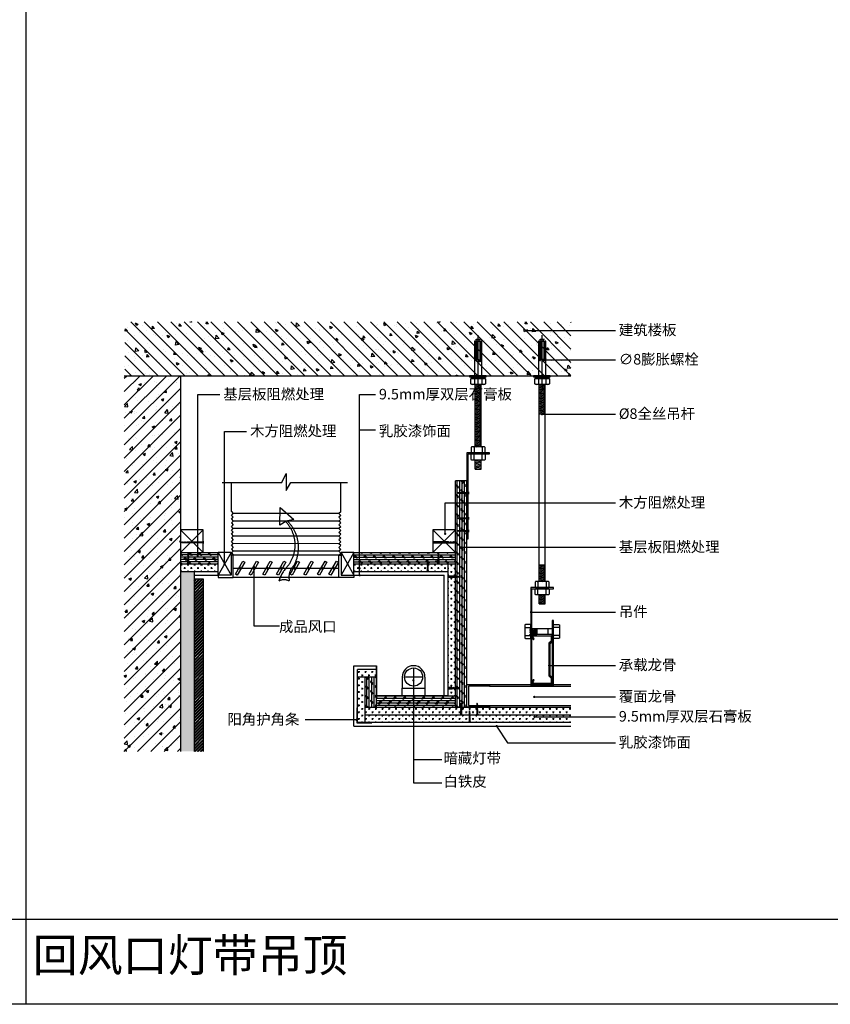
# Model space of a CAD drawing. Units: millimetres. Extents: x 850376 to 883630, y 326122 to 337402.
# Drawn here: x 865721 to 866797, y 326122 to 327428 of the extents above; entities that cross this region are included whole.
import ezdxf

# ---------------------------------------------------------------- set-up
doc = ezdxf.new("R2010")
doc.units = ezdxf.units.MM
doc.header["$LTSCALE"] = 300
doc.header["$MEASUREMENT"] = 0
for name, pattern in [('ACAD_ISO03W100', [30, 12, -18]), ('DASH', [0.35, 0.25, -0.1]), ('DASHED', [19.05, 12.7, -6.35])]:
    doc.linetypes.add(name, pattern=pattern)
for name, color, linetype in [('JHE-TFIX洁具', 31, 'Continuous'), ('PE-尺寸标注', 44, 'Continuous'), ('PE-立面结构', 5, 'Continuous'), ('PE-立面轮廓', 6, 'Continuous'), ('灰色', 8, 'Continuous')]:
    doc.layers.add(name, color=color, linetype=linetype)
doc.styles.get("Standard").update_dxf_attribs({"font": 'gbenor.shx', "bigfont": 'gbcbig.shx'})
doc.styles.add('YB-DIM', font='txt', dxfattribs={"width": 0.7})
doc.styles.add('微软雅黑', font='txt')
doc.dimstyles.new('YB-10', dxfattribs={"dimscale": 10, "dimtxt": 1.2, "dimasz": 0.3, "dimexe": 0.5, "dimexo": 0.8, "dimgap": 0.6, "dimtad": 1, "dimdec": 0, "dimrnd": 0.5, "dimzin": 0, "dimdsep": 46, "dimtxsty": 'YB-DIM', "dimblk": 'OBLIQUE', "dimcen": 0.125, "dimclrd": 256, "dimclre": 256, "dimclrt": 50, "dimadec": 0, "dimazin": 0, "dimtfac": 1, "dimtdec": 0, "dimtix": 1, "dimtmove": 2, "dimatfit": 3, "dimldrblk": 'DOT', "dimfxl": 0, "dimtvp": 1, "dimtolj": 1, "dimtzin": 0, "dimarcsym": 0})
pattern_1 = [(165, (568917.7195, 307577.8122), (0.410875234, 1.533407249), [])]

# ---------------------------------------------------------------- blocks, each defined once
blk = doc.blocks.new('A$C28553CB0')
at = {"color": 251, "linetype": 'DASHED', "ltscale": 0.5}
for p, q in [((2.5, 16.9), (1.3, 17.4)), ((2.4, 16.4), (1.5, 16.8)), ((1.9, 0), (1.9, 19.1)), ((2.8, 13.3), (1, 14)), ((2.9, 12.1), (1, 12.7)), ((2.7, 14.6), (1.1, 15.2)), ((2.6, 15.8), (1.2, 16.3)), ((2.5, 14.1), (1.3, 14.5)), ((2.5, 12.8), (1.3, 13.3)), ((2.5, 11.6), (1.3, 12)), ((2.4, 15.3), (1.4, 15.7))]:
    blk.add_line(p, q, dxfattribs=at)
at = {"color": 30, "linetype": 'DASHED', "ltscale": 0.5}
blk.add_lwpolyline([(2.8, 13.3), (2.5, 14.1), (2.7, 14.6), (2.4, 15.3), (2.6, 15.8), (2.4, 16.4), (2.5, 16.9), (2.3, 17.6), (2.5, 18.1), (1.9, 19.1), (1.4, 18.5), (1.5, 17.9), (1.3, 17.4), (1.5, 16.8), (1.2, 16.3), (1.4, 15.7), (1.1, 15.2), (1.3, 14.5), (1, 14), (1.3, 13.3), (1, 12.7), (1.3, 12), (1, 11.5), (1.3, 10.7), (1, 10.2), (1.3, 9.5), (1, 8.9), (1.3, 8.2), (1, 7.6), (1.3, 6.9), (1, 6.4), (1, 1.1), (0, 0), (3.8, 0), (2.9, 1.1), (2.9, 7), (2.9, 7), (2.5, 7.7), (2.9, 8.3), (2.5, 9), (2.9, 9.5), (2.5, 10.3), (2.9, 10.8), (2.5, 11.6), (2.9, 12.1), (2.5, 12.8)], close=True, dxfattribs=at)
blk = doc.blocks.new('90890890890980')
at = {"layer": 'PE-立面结构', "color": 250}
for p, q in [((261898.5, 67719.9), (261898.5, 67695.9)), ((261910.5, 67707.9), (261886.5, 67707.9))]:
    blk.add_line(p, q, dxfattribs=at)
at = {"layer": 'PE-立面结构', "color": 1}
for p, q in [((261883.5, 67707.9), (261883.5, 67692.9)), ((261913.5, 67707.9), (261913.5, 67692.9))]:
    blk.add_line(p, q, dxfattribs=at)
blk.add_lwpolyline([(261913.5, 67692.9), (261913.5, 67682.9), (261883.5, 67682.9), (261883.5, 67692.9)], close=True, dxfattribs=at)
at = {"layer": 'PE-立面结构', "color": 251}
blk.add_circle((261898.5, 67707.9), 12, dxfattribs=at)
at = {"layer": 'PE-立面结构', "color": 1}
blk.add_arc((261898.5, 67707.9), 15, 0, 180, dxfattribs=at)
blk = doc.blocks.new('ERQ23R')
at = {"layer": 'PE-立面结构', "color": 250}
for p, q in [((-339736.8, 15981.8), (-339706.8, 16011.8)), ((-339706.8, 15981.8), (-339736.8, 16011.8))]:
    blk.add_line(p, q, dxfattribs=at)
at = {"layer": 'PE-立面结构', "color": 8}
blk.add_lwpolyline([(-339736.8, 15981.8), (-339706.8, 15981.8), (-339706.8, 16011.8), (-339736.8, 16011.8)], close=True, dxfattribs=at)
blk = doc.blocks.new('RQWR')
at = {"layer": 'PE-尺寸标注', "color": 250}
for p, q in [((-291066.8, 19084.6), (-291049.8, 19054.6)), ((-291049.8, 19084.6), (-291066.8, 19054.6)), ((-290886.8, 19084.6), (-290903.8, 19054.6)), ((-290903.8, 19084.6), (-290886.8, 19054.6))]:
    blk.add_line(p, q, dxfattribs=at)
at = {"layer": 'PE-立面结构', "color": 250, "linetype": 'DASH', "ltscale": 30}
for p, q in [((-290982.5, 19177.4), (-290976.8, 19189.7)), ((-290976.8, 19189.7), (-290976.8, 19167)), ((-291061.8, 19177.4), (-290982.5, 19177.4)), ((-290976.8, 19167), (-290970.6, 19177.4)), ((-290970.6, 19177.4), (-290895.2, 19177.4)), ((-290906.8, 19136.4), (-291046.8, 19136.5)), ((-290906.8, 19126.4), (-291046.8, 19126.5)), ((-290906.8, 19116.4), (-291046.8, 19116.5)), ((-290906.8, 19106.4), (-291046.8, 19106.5)), ((-290906.8, 19096.4), (-291046.8, 19096.5)), ((-290906.8, 19086.4), (-291046.8, 19086.5)), ((-291046.8, 19063.9), (-290906.8, 19063.9)), ((-291039.1, 19063.9), (-291036.4, 19063.9)), ((-291037.8, 19062.3), (-291037.8, 19065.6)), ((-291020.9, 19063.9), (-291018.3, 19063.9)), ((-291019.6, 19062.3), (-291019.6, 19065.6)), ((-291002.8, 19063.9), (-291000.1, 19063.9)), ((-291001.4, 19062.3), (-291001.4, 19065.6)), ((-290984.6, 19063.9), (-290982, 19063.9)), ((-290983.3, 19062.3), (-290983.3, 19065.6)), ((-290966.5, 19063.9), (-290963.8, 19063.9)), ((-290965.1, 19062.3), (-290965.1, 19065.6)), ((-290948.3, 19063.9), (-290945.6, 19063.9)), ((-290947, 19062.3), (-290947, 19065.6)), ((-290930.1, 19063.9), (-290927.5, 19063.9)), ((-290928.8, 19062.3), (-290928.8, 19065.6)), ((-290914.9, 19063.9), (-290912.3, 19063.9)), ((-290913.6, 19062.3), (-290913.6, 19065.6))]:
    blk.add_line(p, q, dxfattribs=at)
at = {"layer": 'PE-立面结构', "color": 251, "linetype": 'DASH', "ltscale": 30}
for p, q in [((-291049.3, 19139), (-291049.3, 19177.4)), ((-290904.3, 19138.9), (-290904.3, 19177.4)), ((-291049.3, 19139), (-291046.8, 19136.5)), ((-291049.3, 19134), (-291046.8, 19136.5)), ((-291049.3, 19134), (-291046.8, 19131.5)), ((-290904.3, 19138.9), (-290906.8, 19136.4)), ((-290904.3, 19133.9), (-290906.8, 19136.4)), ((-290904.3, 19133.9), (-290906.8, 19131.4)), ((-291049.3, 19129), (-291046.8, 19131.5)), ((-291049.3, 19129), (-291046.8, 19126.5)), ((-291049.3, 19124), (-291046.8, 19126.5)), ((-291049.3, 19124), (-291046.8, 19121.5)), ((-291049.3, 19119), (-291046.8, 19121.5)), ((-290904.3, 19128.9), (-290906.8, 19131.4)), ((-290904.3, 19128.9), (-290906.8, 19126.4)), ((-290904.3, 19123.9), (-290906.8, 19126.4)), ((-290904.3, 19123.9), (-290906.8, 19121.4)), ((-290904.3, 19118.9), (-290906.8, 19121.4)), ((-291049.3, 19119), (-291046.8, 19116.5)), ((-291049.3, 19114), (-291046.8, 19116.5)), ((-291049.3, 19114), (-291046.8, 19111.5)), ((-291049.3, 19109), (-291046.8, 19111.5)), ((-291049.3, 19109), (-291046.8, 19106.5)), ((-290904.3, 19118.9), (-290906.8, 19116.4)), ((-290904.3, 19113.9), (-290906.8, 19116.4)), ((-290904.3, 19113.9), (-290906.8, 19111.4)), ((-290904.3, 19108.9), (-290906.8, 19111.4)), ((-290904.3, 19108.9), (-290906.8, 19106.4)), ((-290904.3, 19103.9), (-290906.8, 19106.4)), ((-290904.3, 19103.9), (-290906.8, 19101.4)), ((-290904.3, 19098.9), (-290906.8, 19101.4)), ((-290904.3, 19098.9), (-290906.8, 19096.4)), ((-290904.3, 19093.9), (-290906.8, 19096.4)), ((-290904.3, 19093.9), (-290906.8, 19091.4)), ((-290904.3, 19088.9), (-290906.8, 19091.4)), ((-290904.3, 19088.9), (-290906.8, 19086.4)), ((-290904.3, 19083.9), (-290906.8, 19086.4))]:
    blk.add_line(p, q, dxfattribs=at)
at = {"layer": 'PE-立面结构', "color": 251}
for p, q in [((-291049.3, 19104), (-291046.8, 19106.5)), ((-291049.3, 19104), (-291046.8, 19101.5)), ((-291049.3, 19099), (-291046.8, 19101.5)), ((-291049.3, 19099), (-291046.8, 19096.5)), ((-291049.3, 19094), (-291046.8, 19096.5)), ((-291049.3, 19094), (-291046.8, 19091.5)), ((-291049.3, 19089), (-291046.8, 19091.5)), ((-291049.3, 19089), (-291046.8, 19086.6)), ((-291049.3, 19084.1), (-291046.8, 19086.6)), ((-291049.3, 19084.1), (-291046.8, 19081.6)), ((-290906.8, 19081.3), (-291046.8, 19081.4)), ((-290904.3, 19083.9), (-290906.8, 19081.4)), ((-290906.8, 19051.6), (-291046.8, 19051.6))]:
    blk.add_line(p, q, dxfattribs=at)
at = {"layer": 'PE-立面结构', "color": 8}
for p, q in [((-291066.8, 19054.6), (-291066.8, 19084.6)), ((-291049.8, 19084.6), (-291066.8, 19084.6)), ((-291049.8, 19081.4), (-291049.8, 19084.6)), ((-290886.8, 19084.6), (-290903.8, 19084.6)), ((-290903.8, 19081.4), (-290903.8, 19084.6)), ((-290886.8, 19054.6), (-290886.8, 19084.6))]:
    blk.add_line(p, q, dxfattribs=at)
at = {"layer": 'PE-立面结构', "color": 136, "linetype": 'ACAD_ISO03W100', "ltscale": 0.8, "elevation": 0}
for points in [[(-290986.4, 19046.8, -0.11492), (-290975.9, 19065.2, 0.390393), (-290977.2, 19125.7), (-290985.1, 19120.8), (-290984.4, 19144.5), (-290966.3, 19128.6), (-290975.1, 19126.6, -0.3408), (-290966.7, 19067, 0.275034), (-290972.3, 19047, 0.291147)], [(-290986.4, 19046.8, -0.237203), (-290972.6, 19047, 0.180438)]]:
    blk.add_lwpolyline(points, format="xyb", dxfattribs=at)
at = {"layer": 'PE-立面结构', "color": 30}
for points in [[(-291046.8, 19081.4), (-291049.8, 19081.4), (-291049.8, 19054.6), (-291066.8, 19054.6), (-291066.8, 19051.6), (-291046.8, 19051.6), (-291046.8, 19081.4)], [(-290906.8, 19081.4), (-290903.8, 19081.4), (-290903.8, 19054.6), (-290886.8, 19054.6), (-290886.8, 19051.6), (-290906.8, 19051.6), (-290906.8, 19081.4)]]:
    blk.add_lwpolyline(points, dxfattribs=at)
at = {"layer": 'PE-立面结构', "color": 251}
for points in [[(-291034.1, 19073.3), (-291031.5, 19071.8), (-291041.5, 19054.5), (-291044.1, 19056)], [(-291015.9, 19073.3), (-291013.3, 19071.8), (-291023.3, 19054.5), (-291025.9, 19056)], [(-290997.7, 19073.3), (-290995.1, 19071.8), (-291005.1, 19054.5), (-291007.7, 19056)], [(-290979.6, 19073.3), (-290977, 19071.8), (-290987, 19054.5), (-290989.6, 19056)], [(-290961.4, 19073.3), (-290958.8, 19071.8), (-290968.8, 19054.5), (-290971.4, 19056)], [(-290943.3, 19073.3), (-290940.7, 19071.8), (-290950.7, 19054.5), (-290953.3, 19056)], [(-290925.1, 19073.3), (-290922.5, 19071.8), (-290932.5, 19054.5), (-290935.1, 19056)], [(-290909.9, 19073.3), (-290907.3, 19071.8), (-290917.3, 19054.5), (-290919.9, 19056)]]:
    blk.add_lwpolyline(points, close=True, dxfattribs=at)
for centre in [(-291037.8, 19063.9), (-291019.6, 19063.9), (-291001.4, 19063.9), (-290983.3, 19063.9), (-290965.1, 19063.9), (-290947, 19063.9), (-290928.8, 19063.9), (-290913.6, 19063.9)]:
    blk.add_circle(centre, 0.75, dxfattribs=at)
blk = doc.blocks.new('_Dot')
at = {"color": 0, "linetype": 'ByBlock', "lineweight": -2}
blk.add_line((-0.5, 0), (-1, 0), dxfattribs=at)
at = {"color": 0, "linetype": 'ByBlock', "const_width": 0.5}
blk.add_lwpolyline([(-0.25, 0, 1), (0.25, 0, 1)], format="xyb", close=True, dxfattribs=at)
blk = doc.blocks.new('_Oblique')
at = {"color": 0, "linetype": 'ByBlock', "lineweight": -2}
blk.add_line((-0.5, -0.5), (0.5, 0.5), dxfattribs=at)
blk = doc.blocks.new('drqr')
at = {"color": 251, "linetype": 'DASHED', "ltscale": 0.5}
for p, q in [((-290781.8, 19098.1), (-290751.1, 19098.1)), ((-290757.1, 19097.6), (-290756.8, 19098.6)), ((-290756.7, 19097.4), (-290756.2, 19098.9)), ((-290756.1, 19097.7), (-290755.8, 19098.6)), ((-290755.7, 19097.4), (-290755.2, 19098.8)), ((-290755.1, 19097.7), (-290754.8, 19098.6)), ((-290754.7, 19097.5), (-290754.3, 19098.8)), ((-290754.2, 19097.7), (-290753.9, 19098.6)), ((-290753.8, 19097.6), (-290753.4, 19098.7)), ((-290753.2, 19097.8), (-290753, 19098.5)), ((-290752.8, 19097.6), (-290752.5, 19098.6))]:
    blk.add_line(p, q, dxfattribs=at)
at = {"color": 30, "linetype": 'DASHED', "ltscale": 0.5}
blk.add_lwpolyline([(-290755.7, 19097.4), (-290755.1, 19097.7), (-290754.7, 19097.5), (-290754.2, 19097.7), (-290753.8, 19097.6), (-290753.2, 19097.8), (-290752.8, 19097.6), (-290752.3, 19097.8), (-290751.9, 19097.7), (-290751.1, 19098.1), (-290751.6, 19098.5), (-290752.1, 19098.4), (-290752.5, 19098.6), (-290753, 19098.5), (-290753.4, 19098.7), (-290753.9, 19098.6), (-290754.3, 19098.8), (-290754.8, 19098.6), (-290755.2, 19098.8), (-290755.8, 19098.6), (-290756.2, 19098.9), (-290756.8, 19098.6), (-290757.2, 19098.9), (-290757.8, 19098.6), (-290758.2, 19098.9), (-290758.8, 19098.6), (-290759.3, 19098.9), (-290759.9, 19098.6), (-290760.3, 19098.9), (-290760.9, 19098.6), (-290761.3, 19098.9), (-290780.9, 19098.9), (-290781.8, 19099.7), (-290781.8, 19096.6), (-290780.9, 19097.4), (-290760.8, 19097.4), (-290760.8, 19097.4), (-290760.2, 19097.6), (-290759.8, 19097.4), (-290759.2, 19097.6), (-290758.8, 19097.4), (-290758.2, 19097.6), (-290757.7, 19097.4), (-290757.1, 19097.6), (-290756.7, 19097.4), (-290756.1, 19097.7)], close=True, dxfattribs=at)

msp = doc.modelspace()

# ---------------------------------------------------------------- hatches: boundary and pattern name
h = msp.add_hatch()
h.set_pattern_fill('ANSI31', color=250, scale=0.5, angle=330, style=0)
h.set_pattern_definition([(165, (866333.874, 326861.064), (0.410875, 1.533407), [])])
h.paths.add_polyline_path([(866333.9, 326943.9), (866330.9, 326943.9, -0.032735), (866328.7, 326943.9), (866325.9, 326943.9), (866325.9, 326861.1), (866333.9, 326861.1)])
h = msp.add_hatch()
h.set_pattern_fill('ANSI31', color=250, scale=0.5, angle=330, style=0)
h.set_pattern_definition([(165, (572454.6325, 307646.1518), (0.410875234, 1.533407249), [])])
h.paths.add_polyline_path([(866410.8, 326943.9), (866413.7, 326943.9, 0.032735), (866415.8, 326943.9), (866418.8, 326943.9), (866418.8, 326904.4), (866410.8, 326904.4)])
h = msp.add_hatch()
h.set_pattern_fill('ANSI31', color=250, scale=15, angle=330, style=0)
h.set_pattern_definition([(15, (902291.4289, 325236.255), (-0.48528571, 1.81111092), [])])
h.paths.add_polyline_path([(866325.9, 326843.6), (866333.9, 326843.6), (866333.9, 326831.7), (866325.9, 326831.7)])
h = msp.add_hatch()
h.set_pattern_fill('ANSI31', color=250, scale=0.5, angle=330, style=0)
h.set_pattern_definition(pattern_1)
h.paths.add_polyline_path([(866410.8, 326682.3), (866418.8, 326682.3), (866418.8, 326704.7), (866410.8, 326704.7)])
h = msp.add_hatch()
h.set_pattern_fill('ANSI31', color=250, scale=0.5, angle=330, style=0)
h.set_pattern_definition(pattern_1)
h.paths.add_polyline_path([(866410.8, 326652.9), (866418.8, 326652.9), (866418.8, 326664.8), (866410.8, 326664.8)])
h = msp.add_hatch()
h.set_pattern_fill('ANSI31', color=250, scale=0.5, angle=15, style=0)
h.set_pattern_definition([(120, (866407.751, 326612.1435), (1.37482, 0.79375), [])])
h.paths.add_polyline_path([(866398.3, 326612.1), (866398.3, 326620.1), (866407.8, 326620.1), (866407.8, 326612.1)])
at = {"layer": 'PE-尺寸标注'}
h = msp.add_hatch(dxfattribs=at)
h.set_pattern_fill('CORK', color=250, angle=90, style=0)
h.set_pattern_definition([(90, (866314.874, 326515.7694), (3.175, 2e-16), []), (315, (866313.2865, 326517.357), (-6.35, -6.35), [4.49013, -4.49013]), (315, (866313.2865, 326518.151), (-6.35, -6.35), [4.49013, -4.49013]), (315, (866313.2865, 326518.944), (-6.35, -6.35), [4.49013, -4.49013])])
h.paths.add_polyline_path([(866314.9, 326515.8), (866299.9, 326515.8), (866299.9, 326688.3), (866300.1, 326688.4), (866300.6, 326688.2), (866301.1, 326688.5), (866301.5, 326688.2), (866302.1, 326688.5), (866302.5, 326688.3), (866303, 326688.5), (866303.4, 326688.4), (866304, 326688.6), (866304.4, 326688.5), (866305.2, 326688.9), (866304.7, 326689.3), (866304.2, 326689.2), (866303.8, 326689.4), (866303.3, 326689.2), (866302.9, 326689.4), (866302.4, 326689.3), (866302, 326689.5), (866301.5, 326689.4), (866301.1, 326689.6), (866300.5, 326689.4), (866299.9, 326689.8), (866299.9, 326715.8), (866299.9, 326745.8), (866299.9, 326815.8), (866314.9, 326815.8), (866314.9, 326800.6), (866312.1, 326800.6), (866311.7, 326800.4), (866311.1, 326800.6), (866310.7, 326800.4), (866310.1, 326800.6), (866309.6, 326800.4), (866309.1, 326800.6), (866308.6, 326800.4), (866308, 326800.6), (866307.6, 326800.4), (866307, 326800.6), (866306.6, 326800.3), (866306, 326800.6), (866305.6, 326800.3), (866305.1, 326800.5), (866304.7, 326800.3), (866304.2, 326800.4), (866303.8, 326800.2), (866303.3, 326800.3), (866302.9, 326800.1), (866302.4, 326800.2), (866301.9, 326799.9), (866302.7, 326799.4), (866303.1, 326799.6), (866303.7, 326799.4), (866304.1, 326799.5), (866304.6, 326799.3), (866305, 326799.5), (866305.5, 326799.2), (866305.9, 326799.4), (866306.5, 326799.1), (866306.9, 326799.4), (866307.5, 326799.1), (866308, 326799.3), (866308.6, 326799.1), (866309, 326799.3), (866309.6, 326799.1), (866310, 326799.3), (866310.6, 326799.1), (866311, 326799.3), (866311.6, 326799.1), (866314.9, 326799.1), (866314.9, 326767), (866312.1, 326767), (866311.7, 326766.8), (866311.1, 326767), (866310.7, 326766.8), (866310.1, 326767), (866309.6, 326766.8), (866309.1, 326767), (866308.6, 326766.8), (866308, 326767), (866307.6, 326766.8), (866307, 326767), (866306.6, 326766.7), (866306, 326767), (866305.6, 326766.7), (866305.1, 326766.9), (866304.7, 326766.7), (866304.2, 326766.8), (866303.8, 326766.6), (866303.3, 326766.7), (866302.9, 326766.5), (866302.4, 326766.6), (866301.9, 326766.3), (866302.7, 326765.8), (866303.1, 326766), (866303.7, 326765.8), (866304.1, 326765.9), (866304.6, 326765.7), (866305, 326765.9), (866305.5, 326765.6), (866305.9, 326765.8), (866306.5, 326765.5), (866306.9, 326765.8), (866307.5, 326765.5), (866308, 326765.7), (866308.6, 326765.5), (866309, 326765.7), (866309.6, 326765.5), (866310, 326765.7), (866310.6, 326765.5), (866311, 326765.7), (866311.6, 326765.5), (866314.9, 326765.5), (866314.9, 326750.4), (866312.1, 326750.4), (866311.7, 326750.1), (866311.1, 326750.4), (866310.7, 326750.1), (866310.1, 326750.4), (866309.6, 326750.1), (866309.1, 326750.4), (866308.6, 326750.1), (866308, 326750.4), (866307.6, 326750.1), (866307, 326750.4), (866306.6, 326750.1), (866306, 326750.3), (866305.6, 326750), (866305.1, 326750.2), (866304.7, 326750), (866304.2, 326750.1), (866303.8, 326749.9), (866303.3, 326750.1), (866302.9, 326749.9), (866302.4, 326750), (866301.9, 326749.6), (866302.7, 326749.1), (866303.1, 326749.3), (866303.7, 326749.1), (866304.1, 326749.2), (866304.6, 326749), (866305, 326749.2), (866305.5, 326748.9), (866305.9, 326749.2), (866306.5, 326748.9), (866306.9, 326749.1), (866307.5, 326748.8), (866308, 326749.1), (866308.6, 326748.8), (866309, 326749.1), (866309.6, 326748.8), (866310, 326749.1), (866310.6, 326748.8), (866311, 326749.1), (866311.6, 326748.8), (866314.9, 326748.8)])
h = msp.add_hatch(dxfattribs=at)
h.set_pattern_fill('CORK', color=250, style=0)
h.set_pattern_definition([(0, (865934.874, 326705.7694), (0, 3.175), []), (135, (865936.4615, 326704.182), (-6.35, -6.35), [4.4901, -4.4901]), (135, (865937.255, 326704.182), (-6.35, -6.35), [4.4901, -4.4901]), (135, (865938.049, 326704.182), (-6.35, -6.35), [4.4901, -4.4901])])
h.paths.add_polyline_path([(865984.9, 326705.8), (865984.9, 326720.8), (865934.9, 326720.8), (865934.9, 326705.8)])
h = msp.add_hatch(dxfattribs=at)
h.set_pattern_fill('CORK', color=250, style=0)
h.set_pattern_definition([(0, (836963.2363, 315456.279), (0, 3.175), []), (135, (836964.824, 315454.692), (-6.3500027, -6.3500027), [4.49013, -4.49013]), (135, (836965.6175, 315454.692), (-6.3500027, -6.3500027), [4.49013, -4.49013]), (135, (836966.411, 315454.692), (-6.3500027, -6.3500027), [4.49013, -4.49013])])
h.paths.add_polyline_path([(866262.2, 326705.8), (866262.1, 326706), (866262.4, 326706.4), (866262.2, 326707), (866262.4, 326707.4), (866262.3, 326707.9), (866262.5, 326708.3), (866262.4, 326708.8), (866262.6, 326709.2), (866262.4, 326709.7), (866262.6, 326710.1), (866262.5, 326710.6), (866262.9, 326711.1), (866263.3, 326710.2), (866263.2, 326709.9), (866263.4, 326709.3), (866263.3, 326708.9), (866263.5, 326708.4), (866263.3, 326708), (866263.5, 326707.4), (866263.3, 326707), (866263.6, 326706.4), (866263.3, 326706), (866263.5, 326705.8), (866275.7, 326705.8), (866276.4, 326706.6), (866276.4, 326710.9), (866276.7, 326711.3), (866276.4, 326711.9), (866276.7, 326712.3), (866276.4, 326712.9), (866276.7, 326713.3), (866276.4, 326713.9), (866276.7, 326714.4), (866276.4, 326714.9), (866276.7, 326715.4), (866276.4, 326716), (866276.7, 326716.4), (866276.5, 326717), (866276.8, 326717.4), (866276.6, 326717.9), (866276.8, 326718.3), (866276.7, 326718.8), (866276.9, 326719.2), (866276.7, 326719.7), (866276.9, 326720.1), (866276.8, 326720.6), (866277, 326720.8), (866269.9, 326720.8), (866164.9, 326720.8), (866164.9, 326705.8)])
h.paths.add_polyline_path([(866299.9, 326705.8), (866299.9, 326715.8), (866299.9, 326720.8), (866277.4, 326720.8), (866277.7, 326720.2), (866277.5, 326719.9), (866277.7, 326719.3), (866277.6, 326718.9), (866277.8, 326718.4), (866277.6, 326718), (866277.9, 326717.4), (866277.6, 326717), (866277.9, 326716.4), (866277.7, 326716), (866278, 326715.4), (866277.7, 326715), (866278, 326714.4), (866277.7, 326714), (866278, 326713.4), (866277.7, 326713), (866278, 326712.4), (866277.7, 326711.9), (866278, 326711.4), (866278, 326706.6), (866278.7, 326705.8)])
h = msp.add_hatch(dxfattribs=at)
h.set_pattern_fill('CORK', color=250, angle=90, style=0)
h.set_pattern_definition([(90, (866194.874, 326515.7694), (3.175, 2e-16), []), (315, (866193.2865, 326517.357), (-6.35, -6.35), [4.4901, -4.4901]), (315, (866193.2865, 326518.151), (-6.35, -6.35), [4.4901, -4.4901]), (315, (866193.2865, 326518.944), (-6.35, -6.35), [4.4901, -4.4901])])
h.paths.add_polyline_path([(866179.9, 326515.8), (866194.9, 326515.8), (866194.9, 326530.8), (866194.9, 326555.8), (866179.9, 326555.8)])
h = msp.add_hatch(dxfattribs=at)
h.set_pattern_fill('CORK', color=250, style=0)
h.set_pattern_definition([(180, (892457.6277, 315466.218), (0, 3.175), []), (45, (892456.04, 315464.631), (6.3500027, -6.3500027), [4.49013, -4.49013]), (45, (892455.2465, 315464.631), (6.3500027, -6.3500027), [4.49013, -4.49013]), (45, (892454.453, 315464.631), (6.3500027, -6.3500027), [4.49013, -4.49013])])
h.paths.add_polyline_path([(866194.9, 326515.8), (866299.9, 326515.8), (866299.9, 326530.8), (866289.9, 326530.8), (866194.9, 326530.8)])
at = {"layer": 'PE-立面结构'}
h = msp.add_hatch(dxfattribs=at)
h.set_pattern_fill('AN钢筋混凝土SC10', color=250, scale=5, style=0, pattern_type=2)
h.set_pattern_definition([(135, (866453.077, 326955.449), (8.83883, 8.83883), []), (130, (866453.077, 326955.45), (-35.863, -3.1376), [3.75, -41.25]), (185, (866453.077, 326955.45), (6.9376, 37.6096), [3, -33]), (79.5486, (866450.088, 326955.187), (-28.9255, 34.472), [3.187, -35.0571]), (133.816, (866453.077, 326965.45), (-53.362, -8.276), [5.625, -61.875]), (83.364, (866448.63, 326964.76), (-46.733, 48.706), [4.7805, -52.5857]), (188.816, (866453.077, 326965.45), (-46.733, 48.706), [4.5, -49.5]), (159, (866448.077, 326962.95), (-29.8454, -20.131), [3.75, -41.25]), (214, (866448.077, 326962.95), (-12.1658, 36.2575), [3, -33]), (108.5486, (866445.59, 326961.27), (-42.0111, 16.1265), [3.187, -35.057]), (142.5, (866453.077, 326955.449), (-0.608, 16.6447), [0, -32.6, 0, -33.5, 0, -33.125]), (172.5, (866453.077, 326955.449), (-13.1535, 19.7206), [0, -19.1, 0, -31.85, 0, -12.625]), (212.5, (866464.227, 326955.449), (-26.69112, -1.12774), [0, -12.5, 0, -39, 0, -51.75]), (222.5, (866469.227, 326955.45), (-29.1593, 5.00525), [0, -16.25, 0, -25.9, 0, -36.75])])
h.paths.add_polyline_path([(866453.1, 326955.4), (865861, 326955.4), (865861, 327027), (866453.1, 327027)])
h = msp.add_hatch(dxfattribs=at)
h.set_pattern_fill('AN钢筋混凝土SC10', color=250, scale=5, style=0, pattern_type=2)
h.set_pattern_definition([(45, (865860.066, 326457.054), (-8.83883, 8.83883), []), (50, (865860.066, 326457.054), (35.863, -3.1376), [3.75, -41.25]), (355, (865860.066, 326457.054), (-6.9376, 37.6096), [3, -33]), (100.4514, (865863.054, 326456.793), (28.9255, 34.472), [3.187, -35.057]), (46.184, (865860.066, 326467.054), (53.362, -8.276), [5.625, -61.875]), (96.636, (865864.513, 326466.365), (46.733, 48.706), [4.7805, -52.5857]), (351.184, (865860.066, 326467.054), (46.733, 48.706), [4.5, -49.5]), (21, (865865.066, 326464.554), (29.8454, -20.131), [3.75, -41.25]), (326, (865865.066, 326464.554), (12.1658, 36.2575), [3, -33]), (71.4514, (865867.553, 326462.877), (42.0111, 16.1265), [3.187, -35.057]), (37.5, (865860.066, 326457.054), (0.608, 16.6447), [0, -32.6, 0, -33.5, 0, -33.125]), (7.5, (865860.066, 326457.054), (13.1535, 19.7206), [0, -19.1, 0, -31.85, 0, -12.625]), (327.5, (865848.916, 326457.054), (26.69112, -1.12774), [0, -12.5, 0, -39, 0, -51.75]), (317.5, (865843.916, 326457.054), (29.1593, 5.0052), [0, -16.25, 0, -25.9, 0, -36.75])])
h.paths.add_polyline_path([(865934.9, 326955.4), (865860.1, 326955.4), (865860.1, 326457.1), (865934.9, 326457.1)])
h = msp.add_hatch(dxfattribs=at)
h.set_pattern_fill('CROSS', color=250, scale=0.7, style=0)
h.set_pattern_definition([(0, (865934.874, 326695.7694), (4.445, 4.445), [2.2225, -6.6675]), (90, (865935.9853, 326694.658), (-4.445, 4.445), [2.2225, -6.6675])])
h.paths.add_polyline_path([(865984.9, 326695.8), (865984.9, 326705.8), (865934.9, 326705.8), (865934.9, 326695.8)])
h = msp.add_hatch(dxfattribs=at)
h.set_pattern_fill('CROSS', color=250, scale=0.7, style=0)
h.set_pattern_definition([(0, (866164.874, 326695.7694), (4.445, 4.445), [2.2225, -6.6675]), (90, (866165.9853, 326694.658), (-4.445, 4.445), [2.2225, -6.6675])])
h.paths.add_polyline_path([(866289.9, 326695.8), (866289.9, 326705.8), (866263.5, 326705.8), (866263.7, 326705.4), (866263.4, 326705), (866263.7, 326704.4), (866263.4, 326704), (866263.7, 326703.4), (866263.4, 326703), (866263.7, 326702.4), (866263.4, 326701.9), (866263.7, 326701.4), (866263.7, 326696.6), (866264.4, 326695.8)])
h.paths.add_polyline_path([(866261.4, 326695.8), (866262.1, 326696.6), (866262.1, 326700.9), (866262.4, 326701.3), (866262.1, 326701.9), (866262.4, 326702.3), (866262.1, 326702.9), (866262.4, 326703.3), (866262.1, 326703.9), (866262.4, 326704.4), (866262.1, 326704.9), (866262.4, 326705.4), (866262.2, 326705.8), (866164.9, 326705.8), (866164.9, 326695.8)])
h = msp.add_hatch(dxfattribs=at)
h.set_pattern_fill('CROSS', color=250, scale=0.7, style=0)
h.set_pattern_definition([(180, (866299.874, 326530.7694), (-4.445, 4.445), [2.2225, -6.6675]), (90, (866298.7628, 326529.658), (4.445, 4.445), [2.2225, -6.6675])])
h.paths.add_polyline_path([(866289.9, 326530.8), (866299.9, 326530.8), (866299.9, 326687.9), (866299.1, 326688.4), (866297.9, 326687.9), (866297.1, 326688.4), (866296.5, 326688.1), (866296.1, 326688.4), (866295.5, 326688.1), (866290.7, 326688.1), (866289.9, 326687.4)])
h.paths.add_polyline_path([(866299.9, 326705.8), (866289.9, 326705.8), (866289.9, 326695.8), (866289.9, 326690.4), (866290.7, 326689.7), (866295, 326689.7), (866295.4, 326689.4), (866296.6, 326689.9), (866297.4, 326689.4), (866298.6, 326689.9), (866299.5, 326689.4), (866299.9, 326689.6)])
h = msp.add_hatch(dxfattribs=at)
h.set_pattern_fill('AR-SAND', color=250, scale=0.08, style=0)
h.set_pattern_definition([(37.5, (865934.874, 326457.0543), (-0.128003, 3.915306), [0, -3.08864, 0, -3.4544, 0, -3.302]), (7.5, (865934.874, 326457.0543), (3.59619, 5.7346), [0, -1.66624, 0, -2.78384, 0, -1.0668]), (327.5, (865932.3747, 326457.0543), (6.32794, 0.011497), [0, -1.016, 0, -3.6576, 0, -4.7752]), (317.5, (865932.3747, 326457.0543), (6.10845, 1.78343), [0, -0.508, 0, -2.39776, 0, -2.7432])])
h.paths.add_polyline_path([(865952.9, 326685.8), (865952.9, 326695.8), (865934.9, 326695.8), (865934.9, 326457.1), (865952.9, 326457.1)])
h = msp.add_hatch(dxfattribs=at)
h.set_pattern_fill('ANSI32', color=250, scale=0.3, style=0)
h.set_pattern_definition([(45, (865952.874, 326457.0543), (-2.020558, 2.020558), []), (45, (865954.221, 326457.0543), (-2.020558, 2.020558), [])])
h.paths.add_polyline_path([(865964.9, 326685.8), (865952.9, 326685.8), (865952.9, 326457.1), (865964.9, 326457.1)])
h = msp.add_hatch(dxfattribs=at)
h.set_pattern_fill('CROSS', color=250, scale=0.7, style=0)
h.set_pattern_definition([(180, (866194.874, 326495.7694), (-4.445, 4.445), [2.2225, -6.6675]), (90, (866193.7628, 326494.658), (4.445, 4.445), [2.2225, -6.6675])])
h.paths.add_polyline_path([(866179.9, 326555.8), (866169.9, 326555.8), (866169.9, 326495.8), (866179.9, 326495.8)])
h.paths.add_polyline_path([(866194.9, 326555.8), (866194.9, 326565.8), (866169.9, 326565.8), (866169.9, 326555.8)])
h = msp.add_hatch(dxfattribs=at)
h.set_pattern_fill('CROSS', color=250, scale=0.7, style=0)
h.set_pattern_definition([(180, (866453.0765, 326495.7694), (-4.445, 4.445), [2.2225, -6.6675]), (90, (866451.9653, 326494.658), (4.445, 4.445), [2.2225, -6.6675])])
h.paths.add_polyline_path([(866330.2, 326505.8), (866329.5, 326506.6), (866329.5, 326511.4), (866329.2, 326511.9), (866329.5, 326512.4), (866329.2, 326513), (866329.5, 326513.4), (866329.2, 326514), (866329.5, 326514.4), (866329.2, 326515), (866329.5, 326515.4), (866329.3, 326515.8), (866453.1, 326515.8), (866453.1, 326505.8)])
h.paths.add_polyline_path([(866179.9, 326505.8), (866179.9, 326515.8), (866328, 326515.8), (866328.2, 326515.4), (866328, 326514.9), (866328.2, 326514.4), (866328, 326513.9), (866328.2, 326513.3), (866328, 326512.9), (866328.2, 326512.3), (866328, 326511.9), (866328.2, 326511.3), (866328, 326510.9), (866328, 326506.6), (866327.2, 326505.8)])
h.paths.add_polyline_path([(866179.9, 326495.8), (866179.9, 326505.8), (866453.1, 326505.8), (866453.1, 326495.8)])

# ---------------------------------------------------------------- linework, layer by layer
at = {"color": 8}
for p, q in [((866325.9, 326861.1), (866325.9, 326943.9)), ((866333.9, 326861.1), (866333.9, 326943.9)), ((866410.8, 326682.3), (866410.8, 326943.9)), ((866418.8, 326682.3), (866418.8, 326943.9)), ((866418.8, 326904.4), (866410.8, 326904.4)), ((866324.4, 326844.3), (866324.4, 326850.8)), ((866325.9, 326831.7), (866325.9, 326843.6)), ((866333.9, 326831.7), (866333.9, 326843.6)), ((866335.3, 326844.3), (866335.3, 326850.8)), ((866325.9, 326831.7), (866333.9, 326831.7)), ((866410.8, 326704.7), (866418.8, 326704.7)), ((866409.3, 326681.5), (866409.3, 326675.1)), ((866420.2, 326681.5), (866420.2, 326675.1)), ((866409.3, 326665.6), (866409.3, 326672)), ((866410.8, 326652.9), (866410.8, 326664.8)), ((866418.8, 326652.9), (866418.8, 326664.8)), ((866420.2, 326665.6), (866420.2, 326672)), ((866410.8, 326652.9), (866418.8, 326652.9)), ((866392.6, 326621.6), (866399, 326621.6)), ((866398.3, 326620.1), (866407.8, 326620.1)), ((866407.8, 326620.1), (866407.8, 326612.1)), ((866437, 326621.6), (866430.6, 326621.6)), ((866392.6, 326610.7), (866399, 326610.7)), ((866398.3, 326612.1), (866407.8, 326612.1)), ((866437, 326610.7), (866430.6, 326610.7)), ((866344.9, 326545.8), (866453.1, 326545.8)), ((866289.9, 326530.8), (866299.9, 326530.8))]:
    msp.add_line(p, q, dxfattribs=at)
at = {"color": 250}
for p, q in [((866401.3, 326620.1), (866428.3, 326620.1)), ((866422.5, 326620.1), (866422.5, 326612.1)), ((866428.3, 326612.1), (866401.3, 326612.1))]:
    msp.add_line(p, q, dxfattribs=at)
at = {"color": 8}
for points in [[(866339.1, 326853.8), (866339.1, 326860.3, 0.148904), (866338.5, 326861.1), (866321.2, 326861.1, 0.148904), (866320.6, 326860.3), (866320.6, 326853.8, 0.148904), (866321.2, 326853.1), (866338.5, 326853.1, 0.148904)], [(866339.1, 326850.8), (866339.1, 326844.3, -0.148904), (866338.5, 326843.6), (866321.2, 326843.6, -0.148904), (866320.6, 326844.3), (866320.6, 326850.8, -0.148904), (866321.2, 326851.6), (866338.5, 326851.6, -0.148904)], [(866424, 326675.1), (866424, 326681.5, 0.148904), (866423.4, 326682.3), (866406.2, 326682.3, 0.148904), (866405.5, 326681.5), (866405.5, 326675.1, 0.148904), (866406.2, 326674.3), (866423.4, 326674.3, 0.148904)], [(866424, 326672), (866424, 326665.6, -0.148904), (866423.4, 326664.8), (866406.2, 326664.8, -0.148904), (866405.5, 326665.6), (866405.5, 326672, -0.148904), (866406.2, 326672.8), (866423.4, 326672.8, -0.148904)], [(866399, 326625.4), (866392.6, 326625.4, 0.148904), (866391.8, 326624.8), (866391.8, 326607.5, 0.148904), (866392.6, 326606.9), (866399, 326606.9, 0.148904), (866399.8, 326607.5), (866399.8, 326624.8, 0.148904)], [(866430.6, 326625.4), (866437, 326625.4, -0.148904), (866437.8, 326624.8), (866437.8, 326607.5, -0.148904), (866437, 326606.9), (866430.6, 326606.9, -0.148904), (866429.8, 326607.5), (866429.8, 326624.8, -0.148904)]]:
    msp.add_lwpolyline(points, format="xyb", close=True, dxfattribs=at)
for points in [[(866316.4, 326739), (866316.4, 326851.6), (866344.9, 326851.6), (866344.9, 326853.1), (866314.9, 326853.1), (866314.9, 326739), (866316.4, 326739)], [(866314.9, 326545.8), (866344.9, 326545.8), (866344.9, 326543.8), (866316.9, 326543.8), (866316.9, 326517.8), (866344.9, 326517.8), (866344.9, 326515.8), (866314.9, 326515.8), (866314.9, 326545.8)]]:
    msp.add_lwpolyline(points, dxfattribs=at)
for points in [[(866323.8, 326851.6, -0.148904), (866324.4, 326850.8, -0.148904), (866325.1, 326851.6)], [(866325.1, 326843.6, -0.148904), (866324.4, 326844.3, -0.148904), (866323.8, 326843.6)], [(866335.9, 326851.6, 0.148904), (866335.3, 326850.8, 0.148904), (866334.7, 326851.6)], [(866334.7, 326843.6, 0.148904), (866335.3, 326844.3, 0.148904), (866335.9, 326843.6)], [(866410, 326682.3, 0.148904), (866409.3, 326681.5, 0.148904), (866408.7, 326682.3)], [(866408.7, 326674.3, 0.148904), (866409.3, 326675.1, 0.148904), (866410, 326674.3)], [(866408.7, 326672.8, -0.148904), (866409.3, 326672, -0.148904), (866410, 326672.8)], [(866419.6, 326682.3, -0.148904), (866420.2, 326681.5, -0.148904), (866420.9, 326682.3)], [(866420.9, 326674.3, -0.148904), (866420.2, 326675.1, -0.148904), (866419.6, 326674.3)], [(866420.9, 326672.8, 0.148904), (866420.2, 326672, 0.148904), (866419.6, 326672.8)], [(866410, 326664.8, -0.148904), (866409.3, 326665.6, -0.148904), (866408.7, 326664.8)], [(866419.6, 326664.8, 0.148904), (866420.2, 326665.6, 0.148904), (866420.9, 326664.8)], [(866391.8, 326621, -0.148904), (866392.6, 326621.6, -0.148904), (866391.8, 326622.2)], [(866399.8, 326622.2, -0.148904), (866399, 326621.6, -0.148904), (866399.8, 326621)], [(866429.8, 326622.2, 0.148904), (866430.6, 326621.6, 0.148904), (866429.8, 326621)], [(866437.8, 326621, 0.148904), (866437, 326621.6, 0.148904), (866437.8, 326622.2)], [(866391.8, 326611.3, 0.148904), (866392.6, 326610.7, 0.148904), (866391.8, 326610.1)], [(866399.8, 326610.1, 0.148904), (866399, 326610.7, 0.148904), (866399.8, 326611.3)], [(866402.8, 326552.1, 0.727476), (866404.6, 326545.8), (866428.3, 326545.8), (866428.3, 326555.1), (866425.3, 326558), (866425.3, 326599.9), (866428.3, 326602.8), (866428.3, 326612.1), (866404.6, 326612.1, 0.727476), (866402.8, 326605.8, 1.078191), (866403.6, 326607.1, -0.74971), (866404.7, 326610.6), (866426.8, 326610.6), (866426.8, 326603.5), (866423.8, 326600.6), (866423.8, 326557.4), (866426.8, 326554.4), (866426.8, 326547.3), (866404.7, 326547.3, -0.742455), (866403.6, 326550.8, 1.078191), (866402.8, 326552.1, -1.078191)], [(866429.8, 326610.1, -0.148904), (866430.6, 326610.7, -0.148904), (866429.8, 326611.3)], [(866437.8, 326611.3, -0.148904), (866437, 326610.7, -0.148904), (866437.8, 326610.1)]]:
    msp.add_lwpolyline(points, format="xyb", dxfattribs=at)
msp.add_lwpolyline([(866429.8, 326544.3), (866429.8, 326630.9), (866428.3, 326630.9), (866428.3, 326545.8), (866401.3, 326545.8), (866401.3, 326672.8), (866429.8, 326672.8), (866429.8, 326674.3), (866399.8, 326674.3), (866399.8, 326544.3), (866429.8, 326544.3)], close=True, dxfattribs=at)
at = {"layer": 'JHE-TFIX洁具'}
for p, q in [((865729.5, 328770.3), (865729.5, 326121.7)), ((853443.1, 326234.6), (880962.7, 326234.6))]:
    msp.add_line(p, q, dxfattribs=at)
msp.add_lwpolyline([(853443.1, 328770.3), (880962.7, 328770.3), (880962.7, 326121.7), (853443.1, 326121.7)], close=True, dxfattribs=at)
at = {"layer": 'PE-立面结构', "color": 6}
for p, q in [((865860.1, 326955.4), (866453.1, 326955.4)), ((865934.9, 326955.4), (865934.9, 326457.1))]:
    msp.add_line(p, q, dxfattribs=at)
at = {"layer": 'PE-立面结构', "color": 30}
for p, q in [((866299.9, 326715.8), (866299.9, 326815.8)), ((866314.9, 326815.8), (866299.9, 326815.8)), ((866314.9, 326515.8), (866314.9, 326815.8)), ((865934.9, 326695.8), (865984.9, 326695.8)), ((865952.9, 326695.8), (865952.9, 326685.8)), ((865952.9, 326685.8), (865964.9, 326685.8)), ((865955, 326695.8), (865984.9, 326695.8)), ((865964.9, 326685.8), (865964.9, 326457.1)), ((866164.9, 326695.8), (866289.9, 326695.8)), ((866289.9, 326530.8), (866289.9, 326695.8)), ((866169.9, 326495.8), (866169.9, 326565.8)), ((866194.9, 326565.8), (866169.9, 326565.8)), ((866194.9, 326530.8), (866194.9, 326565.8)), ((866194.9, 326530.8), (866289.9, 326530.8)), ((866169.9, 326495.8), (866453.1, 326495.8))]:
    msp.add_line(p, q, dxfattribs=at)
at = {"layer": 'PE-立面结构', "color": 8}
for p, q in [((865934.9, 326720.8), (865984.9, 326720.8)), ((866164.9, 326720.8), (866299.9, 326720.8)), ((866299.9, 326515.8), (866299.9, 326715.8)), ((865934.9, 326705.8), (865984.9, 326705.8)), ((866164.9, 326705.8), (866299.9, 326705.8)), ((866289.9, 326695.8), (866289.9, 326705.8)), ((865952.9, 326685.8), (865952.9, 326457.1)), ((866194.9, 326555.8), (866169.9, 326555.8)), ((866179.9, 326495.8), (866179.9, 326555.8)), ((866194.9, 326515.8), (866194.9, 326530.8)), ((866179.9, 326515.8), (866453.1, 326515.8)), ((866179.9, 326505.8), (866453.1, 326505.8))]:
    msp.add_line(p, q, dxfattribs=at)
at = {"layer": 'PE-立面结构', "color": 250, "linetype": 'DASH', "ltscale": 20}
for p, q in [((865952.9, 326690.8), (865984.9, 326690.8)), ((866164.9, 326690.8), (866284.9, 326690.8)), ((866284.9, 326530.8), (866284.9, 326690.8)), ((866164.9, 326570.8), (866194.9, 326570.8)), ((866164.9, 326490.8), (866164.9, 326570.8)), ((866194.9, 326565.8), (866194.9, 326570.8)), ((866344.9, 326543.8), (866453.1, 326543.8)), ((866344.9, 326517.8), (866453.1, 326517.8)), ((866164.9, 326490.8), (866453.1, 326490.8))]:
    msp.add_line(p, q, dxfattribs=at)
at = {"layer": 'PE-立面结构', "color": 30, "linetype": 'DASH', "ltscale": 6, "const_width": 2}
msp.add_lwpolyline([(866194.9, 326570.8), (866194.9, 326530.8), (866289.9, 326530.8)], dxfattribs=at)
at = {"layer": 'PE-立面结构', "color": 30}
msp.add_lwpolyline([(866168.9, 326514.8), (866168.9, 326494.8), (866188.9, 326494.8)], dxfattribs=at)
at = {"layer": 'PE-立面轮廓', "color": 250, "extrusion": (0, 0, -1)}
for p, q in [((866329.9, 326937.2), (866329.9, 327009)), ((866414.8, 326937.2), (866414.8, 327009))]:
    msp.add_line(p, q, dxfattribs=at)
at = {"layer": '灰色', "extrusion": (0, 0, -1)}
for p, q in [((866324.9, 327001.1), (866324.9, 326962.9)), ((866325.9, 327001.1), (866324.9, 327001.1)), ((866331.5, 327001.1), (866328.3, 327001.1)), ((866334.9, 327001.1), (866333.8, 327001.1)), ((866334.9, 326955.4), (866334.9, 327001.1)), ((866409.8, 327001.1), (866409.8, 326962.9)), ((866410.9, 327001.1), (866409.8, 327001.1)), ((866416.4, 327001.1), (866413.2, 327001.1)), ((866419.8, 327001.1), (866418.7, 327001.1)), ((866419.8, 326955.4), (866419.8, 327001.1)), ((866324.9, 326962.9), (866324.9, 326955.4)), ((866409.8, 326962.9), (866409.8, 326955.4)), ((866324.9, 326953.9), (866334.9, 326953.9)), ((866334, 326953.9), (866325.8, 326953.9)), ((866409.8, 326953.9), (866419.8, 326953.9)), ((866418.9, 326953.9), (866410.7, 326953.9))]:
    msp.add_line(p, q, dxfattribs=at)
at = {"layer": '灰色'}
for p, q in [((866326.4, 326976.1), (866326.4, 327000.6)), ((866327.2, 327003.9), (866332.6, 327003.9)), ((866327.8, 327000.8), (866327.2, 327003.9)), ((866327.8, 327000.6), (866327.8, 326976.1)), ((866328.3, 327001.1), (866331.5, 327001.1)), ((866331.9, 327000.8), (866332.6, 327003.9)), ((866332, 327000.6), (866332, 326976.1)), ((866333.3, 326976.1), (866333.3, 327000.6)), ((866411.4, 326976.1), (866411.4, 327000.6)), ((866412.1, 327003.9), (866417.5, 327003.9)), ((866412.7, 327000.8), (866412.1, 327003.9)), ((866412.7, 327000.6), (866412.7, 326976.1)), ((866413.2, 327001.1), (866416.4, 327001.1)), ((866416.8, 327000.8), (866417.5, 327003.9)), ((866416.9, 327000.6), (866416.9, 326976.1)), ((866418.2, 326976.1), (866418.2, 327000.6)), ((866320.1, 326951.1), (866321.4, 326951.9)), ((866320.1, 326944.7), (866320.1, 326951.1)), ((866320.9, 326951.9), (866320.9, 326953.9)), ((866320.9, 326953.9), (866338.6, 326953.9)), ((866338.6, 326951.9), (866320.9, 326951.9)), ((866321.4, 326951.9), (866338.4, 326951.9)), ((866338.4, 326951.9), (866339.7, 326951.1)), ((866338.6, 326953.9), (866338.6, 326951.9)), ((866339.7, 326951.1), (866339.7, 326944.7)), ((866405, 326951.1), (866406.3, 326951.9)), ((866405, 326944.7), (866405, 326951.1)), ((866405.9, 326951.9), (866405.9, 326953.9)), ((866405.9, 326953.9), (866423.5, 326953.9)), ((866423.5, 326951.9), (866405.9, 326951.9)), ((866406.3, 326951.9), (866423.3, 326951.9)), ((866423.3, 326951.9), (866424.6, 326951.1)), ((866423.5, 326953.9), (866423.5, 326951.9)), ((866424.6, 326951.1), (866424.6, 326944.7)), ((866321.4, 326943.9), (866320.1, 326944.7)), ((866338.4, 326943.9), (866321.4, 326943.9)), ((866339.7, 326944.7), (866338.4, 326943.9)), ((866406.3, 326943.9), (866405, 326944.7)), ((866423.3, 326943.9), (866406.3, 326943.9)), ((866424.6, 326944.7), (866423.3, 326943.9))]:
    msp.add_line(p, q, dxfattribs=at)
at = {"layer": '灰色', "color": 250, "extrusion": (0, 0, -1)}
for p, q in [((866325, 326951.1), (866325, 326944.7)), ((866334.8, 326951.1), (866334.8, 326944.7)), ((866409.9, 326951.1), (866409.9, 326944.7)), ((866419.7, 326951.1), (866419.7, 326944.7))]:
    msp.add_line(p, q, dxfattribs=at)
at = {"layer": '灰色', "color": 250}
for p, q in [((866324.4, 326860.3), (866324.4, 326853.8)), ((866335.3, 326860.3), (866335.3, 326853.8))]:
    msp.add_line(p, q, dxfattribs=at)
at = {"layer": '灰色'}
for points in [[(866318.6, 326953.9), (866340.4, 326953.9), (866340.4, 326955.4), (866318.6, 326955.4)], [(866403.5, 326953.9), (866425.4, 326953.9), (866425.4, 326955.4), (866403.5, 326955.4)]]:
    msp.add_lwpolyline(points, close=True, dxfattribs=at)
at = {"layer": '灰色', "color": 250}
for points in [[(866325.1, 326861.1, 0.148904), (866324.4, 326860.3, 0.148904), (866323.8, 326861.1)], [(866334.7, 326861.1, -0.148904), (866335.3, 326860.3, -0.148904), (866335.9, 326861.1)], [(866323.8, 326853.1, 0.148904), (866324.4, 326853.8, 0.148904), (866325.1, 326853.1)], [(866335.9, 326853.1, -0.148904), (866335.3, 326853.8, -0.148904), (866334.7, 326853.1)]]:
    msp.add_lwpolyline(points, format="xyb", dxfattribs=at)
at = {"layer": '灰色'}
for centre, radius, start, end in [((866325.9, 327000.6), 0.5, 0, 90), ((866328.3, 327000.6), 0.5, 90, 180), ((866331.5, 327000.6), 0.5, 0, 90), ((866333.8, 327000.6), 0.5, 90, 180), ((866410.9, 327000.6), 0.5, 0, 90), ((866413.2, 327000.6), 0.5, 90, 180), ((866416.4, 327000.6), 0.5, 0, 90), ((866418.7, 327000.6), 0.5, 90, 180), ((866327.1, 326976.1), 0.667, 180, 0), ((866332.6, 326976.1), 0.667, 180, 0), ((866412, 326976.1), 0.667, 180, 0), ((866417.6, 326976.1), 0.667, 180, 0)]:
    msp.add_arc(centre, radius, start, end, dxfattribs=at)
at = {"layer": '灰色', "color": 250}
for centre, radius, start, end in [((866322.4, 326947.5), 4.34, 55.5615, 124.4385), ((866329.8, 326935.6), 16.2, 72.383, 107.617), ((866337.2, 326947.5), 4.34, 55.5615, 124.4385), ((866407.4, 326947.5), 4.34, 55.5615, 124.4385), ((866414.7, 326935.6), 16.2, 72.383, 107.617), ((866422.1, 326947.5), 4.34, 55.5615, 124.4385), ((866322.4, 326948.2), 4.34, 235.5615, 304.4385), ((866329.8, 326960.1), 16.2, 252.383, 287.617), ((866337.2, 326948.2), 4.34, 235.5615, 304.4385), ((866407.4, 326948.2), 4.34, 235.5615, 304.4385), ((866414.7, 326960.1), 16.2, 252.383, 287.617), ((866422.1, 326948.2), 4.34, 235.5615, 304.4385)]:
    msp.add_arc(centre, radius, start, end, dxfattribs=at)

# ---------------------------------------------------------------- block references
at = {"layer": 'PE-尺寸标注'}
for p in [(1205671.7, 310739), (1206006.7, 310739)]:
    msp.add_blockref('ERQ23R', p, dxfattribs=at)
at = {"layer": 'PE-立面结构', "color": 30}
for name in ['RQWR', 'drqr']:
    msp.add_blockref(name, (1157051.7, 307636.2), dxfattribs=at)
at = {"layer": 'PE-立面结构', "color": 30, "yscale": 0.7999999999883585, "zscale": 0.8}
for p, xscale, rotation in [((866317.2, 326801.4), -0.7999999999883585, 90), ((866317.2, 326767.8), -0.7999999999883585, 90), ((866317.2, 326751.1), -0.7999999999883585, 90), ((866289.9, 326690.4), 0.7999999999883585, 270), ((866289.9, 326542.6), 0.7999999999883585, 270)]:
    msp.add_blockref('A$C28553CB0', p, dxfattribs=dict(at, xscale=xscale, rotation=rotation))
at = {"layer": 'PE-立面结构', "color": 30, "xscale": -1}
msp.add_blockref('drqr', (575183.1, 307636.2), dxfattribs=at)
at = {"layer": 'PE-立面结构', "color": 30, "xscale": 0.7999999999301508, "yscale": 0.7999999999883585, "zscale": 0.8}
for p in [(865943.4, 326705.8), (866275.7, 326705.8), (866261.4, 326695.8), (866305.8, 326505.8), (866327.2, 326505.8), (866317, 326495.8)]:
    msp.add_blockref('A$C28553CB0', p, dxfattribs=at)
at = {"layer": 'PE-立面结构'}
msp.add_blockref('90890890890980', (604345.7, 258847.9), dxfattribs=at)

# ---------------------------------------------------------------- texts
at = {"layer": 'JHE-TFIX洁具', "insert": (865738.7, 326208.7), "char_height": 43.75, "width": 652.409, "attachment_point": 1}
msp.add_mtext('{\\fSimSun|b0|i0|c134|p2;回风口灯带吊顶}', dxfattribs=at)
at = {"layer": 'PE-尺寸标注', "color": 2, "style": '微软雅黑'}
for s, p in [('成品风口', (866065.6, 326615.7)), ('阳角护角条', (865997.1, 326492.7)), ('暗藏灯带', (866283.9, 326441.1)), ('白铁皮', (866283.9, 326410.3))]:
    msp.add_text(s, height=14, dxfattribs=at).set_placement(p)
at = {"layer": 'PE-尺寸标注', "color": 2, "char_height": 14, "width": 275.116, "attachment_point": 4, "style": '微软雅黑'}
for s, insert in [('\\A1;建筑楼板', (866516.6, 327016.2)), ('\\A1;∅8膨胀螺栓', (866516.6, 326977.3)), ('\\A1;基层板阻燃处理 ', (865991.6, 326931)), ('\\A1;9.5mm厚双层石膏板 ', (866198.2, 326931)), ('\\A1;%%C8全丝吊杆', (866516.6, 326905.1)), ('\\A1;木方阻燃处理 ', (866027.1, 326882.2)), ('\\A1;乳胶漆饰面 ', (866198.2, 326882.2)), ('\\A1;木方阻燃处理 ', (866516.6, 326787.4)), ('\\A1;基层板阻燃处理 ', (866516.6, 326728.5)), ('\\A1;吊件', (866516.6, 326642.4)), ('\\A1;承载龙骨', (866516.6, 326571.9)), ('\\A1;覆面龙骨', (866516.6, 326530.1)), ('\\A1;9.5mm厚双层石膏板 ', (866516.6, 326503.7)), ('\\A1;乳胶漆饰面 ', (866516.6, 326469.3))]:
    msp.add_mtext(s, dxfattribs=dict(at, insert=insert))

# ---------------------------------------------------------------- leaders
at = {"layer": 'PE-尺寸标注'}
for points in [[(866394.8, 327015.5), (866512.1, 327015.5)], [(866415.6, 326976.6), (866512.1, 326976.6)], [(866414.6, 326904.4), (866512.1, 326904.4)], [(866032.1, 326701.8), (866032.1, 326623.7), (866066, 326623.7)], [(866400, 326641.7), (866512.1, 326641.7)], [(866424.1, 326571.2), (866512.1, 326571.2)], [(866243.9, 326551.5), (866243.9, 326446.3), (866281.6, 326446.3)], [(866243.9, 326530.8), (866243.9, 326415.5), (866281.6, 326415.5)], [(866404.3, 326529.4), (866512.1, 326529.4)], [(866404.6, 326503), (866512.1, 326503)], [(866168.5, 326499), (866138.5, 326499), (866100.3, 326499)], [(866354.4, 326490.7), (866368.7, 326468.6), (866512.1, 326468.6)]]:
    msp.add_leader(points, dimstyle='YB-10', override={"dimtad": 0}, dxfattribs=at)
at = {"layer": 'PE-尺寸标注', "color": 2}
for points in [[(865957.6, 326716.4), (865957.6, 326930.3), (865987.1, 326930.3)], [(866172.5, 326700.1), (866172.5, 326930.3), (866193.7, 326930.3)], [(865993.1, 326705.3), (865993.1, 326881.5), (866022.6, 326881.5)], [(866172.5, 326690.8), (866172.5, 326883.5), (866193.7, 326883.5)], [(866286.1, 326745.7), (866286.1, 326786.7), (866512.1, 326786.7)], [(866306.1, 326727.8), (866512.1, 326727.8)]]:
    msp.add_leader(points, dimstyle='YB-10', override={"dimtad": 0}, dxfattribs=at)

doc.saveas('drawing.dxf')
